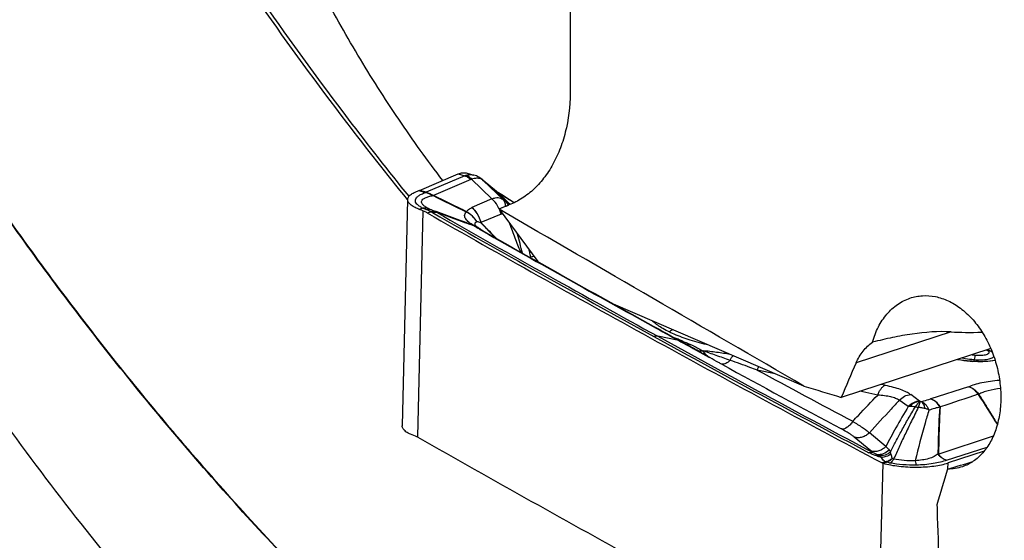
# Model space of a CAD drawing. Units: millimetres. Extents: x 0 to 594, y 0 to 420.
# Drawn here: x 79 to 95, y 99 to 108 of the extents above; entities that cross this region are included whole.
import ezdxf

# ---------------------------------------------------------------- set-up
doc = ezdxf.new("R2010")
doc.units = ezdxf.units.MM
doc.header["$LTSCALE"] = 32.67
doc.layers.add('607088417-000_CL', color=7, linetype='CONTINUOUS')
doc.layers.add('607088982-000_CL', color=7, linetype='CONTINUOUS')

msp = doc.modelspace()

# ---------------------------------------------------------------- linework, layer by layer
at = {"layer": '607088417-000_CL', "color": 7, "linetype": 'CONTINUOUS'}
for p, q in [((85.3565, 104.7788), (86.0131, 105.0585)), ((86.1623, 105.0715), (86.2799, 105.0378)), ((86.2799, 105.0378), (86.28, 105.0378)), ((86.4162, 104.9679), (86.3997, 104.9802)), ((86.418, 104.9665), (86.4162, 104.9679)), ((86.426, 104.96), (86.418, 104.9665)), ((86.426, 104.96), (86.6509, 104.7696)), ((85.1524, 104.6224), (85.0602, 100.7751)), ((86.6532, 104.7677), (86.6509, 104.7696)), ((86.6886, 104.7427), (86.6803, 104.7481)), ((86.6978, 104.7369), (86.6886, 104.7427)), ((86.7832, 104.6837), (86.6978, 104.7369)), ((86.361, 104.1371), (86.349, 104.1451)), ((86.4023, 104.1015), (86.44, 104.0801)), ((86.4437, 104.0865), (86.4325, 104.0929)), ((89.7608, 102.2255), (89.7962, 102.2061)), ((89.7641, 102.2316), (89.7995, 102.2122)), ((89.7962, 102.2061), (89.8177, 102.1943)), ((89.7995, 102.2122), (89.9408, 102.1346)), ((89.8177, 102.1943), (89.9884, 102.1007)), ((89.9408, 102.1346), (90.0092, 102.0971)), ((89.9884, 102.1007), (90.0059, 102.0911)), ((90.0092, 102.0971), (90.0085, 102.0975)), ((90.0059, 102.0911), (90.2733, 101.9447)), ((94.7132, 101.881), (94.7209, 101.8802)), ((93.0265, 100.3504), (92.7449, 100.5846)), ((94.9515, 100.3438), (94.3388, 100.1443))]:
    msp.add_line(p, q, dxfattribs=at)
at = {"layer": '607088417-000_CL', "color": 9, "linetype": 'CONTINUOUS'}
for p, q in [((86.1232, 105.027), (85.4666, 104.7472)), ((86.2288, 104.9649), (85.5918, 104.6935)), ((86.0131, 105.0585), (86.1232, 105.027)), ((86.2405, 104.9686), (86.5854, 104.6354)), ((86.6613, 104.76), (86.4386, 104.9485)), ((86.7739, 104.6247), (86.4386, 104.9485)), ((85.3428, 104.7736), (85.4529, 104.7421)), ((85.4666, 104.7472), (85.3564, 104.7788)), ((85.5901, 104.6941), (85.5918, 104.6936)), ((86.5854, 104.6354), (86.2454, 104.4866)), ((86.6861, 104.7343), (86.6613, 104.76)), ((86.8789, 104.5339), (86.6861, 104.7343)), ((86.7146, 104.7224), (86.8757, 104.5538)), ((86.7739, 104.6247), (86.8391, 104.5674)), ((85.3405, 104.4603), (85.4067, 104.4785)), ((85.4633, 104.4547), (85.4067, 104.4785)), ((86.8391, 104.5674), (86.8645, 104.5455)), ((86.8757, 104.5538), (86.892, 104.5368)), ((86.8805, 104.5322), (86.8789, 104.5339)), ((85.41, 104.4318), (85.3179, 100.5884)), ((85.4826, 104.3953), (85.5491, 104.4142)), ((86.7405, 104.3723), (86.3974, 104.231)), ((86.3337, 104.2423), (86.332, 104.242)), ((89.7608, 102.2255), (89.4023, 102.2992)), ((90.2889, 101.9356), (90.2733, 101.9447)), ((90.277, 101.944), (90.2894, 101.9354)), ((91.4005, 101.6609), (91.0942, 101.7243)), ((93.2677, 101.4672), (93.2003, 101.481)), ((94.6867, 101.4397), (94.0442, 101.235)), ((93.1433, 101.2996), (92.8379, 101.363)), ((93.8516, 101.1973), (93.7029, 101.3099)), ((94.8592, 101.3154), (94.8519, 101.3118)), ((94.8605, 101.3135), (94.8523, 101.3111)), ((93.6625, 101.1028), (93.5082, 101.2098)), ((93.281, 100.4239), (93.0009, 100.6591)), ((95.1052, 100.5976), (94.1789, 100.292)), ((94.3131, 100.1913), (95.0048, 100.4155)), ((93.2269, 100.1415), (93.1348, 96.2986)), ((93.2727, 100.1625), (93.2193, 100.1451)), ((93.2348, 100.1389), (93.2878, 100.1562)), ((93.2906, 100.157), (93.2878, 100.1562)), ((94.3364, 100.0429), (94.3388, 100.1443))]:
    msp.add_line(p, q, dxfattribs=at)
at = {"layer": '607088417-000_CL', "color": 7, "linetype": 'CONTINUOUS'}
for points in [[(86.3997, 104.9802), (86.381, 104.9927), (86.3617, 105.004), (86.3421, 105.0141), (86.322, 105.0231), (86.3014, 105.031), (86.2799, 105.0378)], [(86.6803, 104.7481), (86.6729, 104.7531), (86.6665, 104.7576), (86.6611, 104.7616), (86.6566, 104.7649), (86.6532, 104.7677)], [(86.9624, 104.5682), (86.8862, 104.618), (86.7832, 104.6837)], [(86.333, 104.1555), (86.3312, 104.1567), (86.324, 104.1615), (86.3184, 104.1655), (86.3139, 104.1689), (86.3112, 104.1711)], [(86.349, 104.1451), (86.3422, 104.1496), (86.3357, 104.1538), (86.333, 104.1555)], [(86.3959, 104.1147), (86.3898, 104.1186), (86.3821, 104.1234), (86.3747, 104.1282), (86.3677, 104.1327), (86.361, 104.1371)], [(86.4325, 104.0929), (86.4222, 104.0989), (86.4127, 104.1045), (86.4039, 104.1098), (86.3959, 104.1147)]]:
    msp.add_lwpolyline(points, dxfattribs=at)
at = {"layer": '607088417-000_CL', "color": 9, "linetype": 'CONTINUOUS'}
for centre, radius, start, end in [((86.2056, 104.8331), 0.2106, 105.02837, 113.02889), ((86.3425, 104.8299), 0.1527, 61.61284, 69.01648), ((86.3442, 104.8332), 0.149, 54.03349, 61.58289), ((86.3242, 104.851), 0.1487, 45.8503, 51.80206), ((86.3237, 104.8505), 0.1495, 43.74453, 45.8501), ((86.3178, 104.8276), 0.1709, 45.01019, 49.74817), ((86.3366, 104.8226), 0.1621, 50.9857, 54.06435), ((85.4724, 104.8103), 0.0709, 254.07219, 256.07432), ((85.2922, 104.9764), 0.4104, 315.7637, 316.53471), ((85.1375, 103.8984), 0.9101, 60.26538, 60.45983), ((86.5404, 104.6391), 0.1709, 45.01019, 49.74621), ((86.8341, 104.9697), 0.2717, 230.51176, 231.70114), ((81.2526, 95.8577), 10.4123, 56.7639, 58.36066), ((86.1897, 104.2285), 0.5693, 24.45634, 25.18857), ((86.1916, 104.2293), 0.5673, 21.65116, 22.52815), ((86.1977, 104.2315), 0.5608, 14.53794, 21.6705), ((82.2616, 99.1116), 7.1213, 49.5688, 49.73311), ((86.7026, 104.3836), 0.2289, 40.37449, 44.99168), ((219.4129, 339.0867), 270.1671, 240.304658, 240.77956), ((219.3669, 338.896), 269.942, 240.304589, 240.768324), ((86.2518, 104.3224), 0.1395, 137.6041, 138.44864), ((85.9909, 103.7761), 0.4949, 53.25372, 55.53876), ((86.1948, 103.9374), 0.2582, 57.6498, 72.86292), ((87.3119, 105.699), 1.8385, 236.11861, 237.94436), ((86.2227, 103.9435), 0.238, 69.08477, 74.32837), ((86.2244, 103.948), 0.2332, 63.77484, 69.07975), ((86.2259, 103.951), 0.2298, 58.41313, 63.76948), ((86.2267, 103.9525), 0.2281, 56.11774, 58.40686), ((86.2908, 103.955), 0.1912, 57.95406, 63.61288), ((87.4835, 106.0058), 2.1898, 239.68581, 240.41444), ((85.9224, 104.3523), 0.4902, 345.23852, 345.67965), ((179.8193, 193.4939), 129.2143, 223.696698, 223.85006), ((44.6042, 63.215), 58.5576, 44.10079, 44.46226), ((86.3776, 103.9673), 0.1364, 71.53258, 79.56064), ((86.3796, 103.9736), 0.1298, 60.45504, 71.50227), ((71.6184, 99.7717), 15.9797, 14.27724, 15.46903), ((87.5455, 102.2676), 1.4122, 102.4768, 103.03642), ((86.7428, 106.2811), 2.6812, 280.6937, 281.90659), ((87.6523, 103.7206), 0.4186, 190.19092, 191.86181), ((222.4481, 344.5199), 276.3906, 240.780248, 241.209571), ((222.4154, 344.3513), 276.1913, 240.769099, 241.210211), ((226.7722, 352.4273), 285.4031, 241.213338, 242.04791), ((226.7678, 352.3103), 285.2626, 241.213949, 242.047908), ((86.9953, 95.39), 7.3893, 67.97549, 68.50676), ((87.3625, 96.2983), 6.4095, 67.34075, 67.97291), ((88.5579, 99.07), 3.3908, 64.63307, 65.67595), ((90.8996, 99.8879), 2.3911, 106.86613, 107.42899), ((90.1948, 102.008), 0.0427, 104.37219, 117.22032), ((90.297, 102.0505), 0.1083, 257.44178, 259.30818), ((95.1194, 104.9477), 2.9865, 262.82897, 263.99421), ((95.047, 102.0804), 0.0671, 307.67306, 309.41233), ((224.0169, 346.4119), 278.6632, 241.368898, 241.844642), ((95.1218, 105.7663), 3.9117, 260.85305, 263.99707), ((94.8814, 103.4773), 1.6101, 263.98632, 264.26134), ((94.8864, 103.5281), 1.6612, 264.26544, 265.41053), ((247.3644, 391.0594), 328.8391, 241.626481, 241.947602), ((124.2664, 119.5744), 34.6228, 211.83627, 212.83848), ((94.79, 101.2667), 0.0846, 33.59225, 35.13503), ((93.8838, 101.3293), 0.1385, 264.69749, 271.08073), ((94.2136, 100.7027), 0.5586, 107.65761, 108.16732), ((94.9702, 102.698), 3.0478, 230.37723, 231.08798), ((90.9737, 93.5289), 7.0701, 71.63512, 72.06186), ((92.3499, 100.1629), 1.027, 7.31995, 9.61589), ((94.2213, 100.404), 0.1152, 244.75038, 247.53385), ((94.1333, 100.4186), 0.1345, 288.52641, 289.76867), ((93.3134, 99.9935), 0.1738, 101.98746, 103.5373)]:
    msp.add_arc(centre, radius, start, end, dxfattribs=at)
at = {"layer": '607088417-000_CL', "color": 7, "linetype": 'CONTINUOUS'}
for centre, radius, start, end in [((85.2791, 104.9635), 0.2003, 288.53913, 290.61365), ((85.2892, 104.9367), 0.1717, 290.60966, 293.08463), ((84.4954, 105.3287), 1.2671, 329.65673, 329.91455), ((161.0446, 257.9479), 170.8273, 243.787148, 243.995749), ((-24.0193, -116.3285), 246.709, 63.477392, 63.621871), ((221.096, 342.1692), 273.7287, 240.301897, 241.210949), ((220.0183, 339.3737), 270.5665, 240.416035, 241.115978), ((220.0117, 339.2898), 270.483, 240.408468, 241.1086), ((227.0739, 353.0813), 286.1709, 241.214158, 242.112062), ((95.104, 105.5551), 3.6948, 260.77397, 263.92969), ((94.8831, 103.4222), 1.5505, 263.99432, 265.40254), ((94.8895, 103.5002), 1.6288, 265.39885, 266.76146), ((85.2893, 100.5235), 0.0713, 66.45582, 72.77885), ((85.2878, 100.5199), 0.0752, 60.22904, 66.46968), ((219.9472, 336.4344), 271.5657, 240.282392, 241.214526), ((93.2563, 100.215), 0.0791, 242.06518, 248.19558), ((93.2525, 100.2055), 0.0689, 248.21305, 255.06986)]:
    msp.add_arc(centre, radius, start, end, dxfattribs=at)
for points, knots in [([(86.0131, 105.0585), (86.0373, 105.0688), (86.0871, 105.0826), (86.1389, 105.0782), (86.1624, 105.0715)], [0, 0, 0, 0, 0.518765, 1, 1, 1, 1]), ([(85.1524, 104.6224), (85.1525, 104.6295), (85.1551, 104.6443), (85.1652, 104.6654), (85.1813, 104.6858), (85.2123, 104.7138), (85.2664, 104.7453), (85.3153, 104.7644), (85.3428, 104.7736)], [0, 0, 0, 0, 0.0833475, 0.1726059, 0.272414, 0.385929, 0.6601636, 1, 1, 1, 1]), ([(85.3405, 104.4603), (85.3127, 104.4709), (85.2636, 104.4925), (85.2096, 104.527), (85.179, 104.5567), (85.1635, 104.5782), (85.1541, 104.6001), (85.1522, 104.6152), (85.1524, 104.6224)], [0, 0, 0, 0, 0.3407048, 0.6153646, 0.7288295, 0.8283917, 0.9172138, 1, 1, 1, 1]), ([(85.41, 104.4318), (85.4039, 104.4344), (85.3809, 104.4443), (85.3577, 104.4537), (85.3405, 104.4603)], [0, 0, 0, 0, 0.2631278, 1, 1, 1, 1]), ([(85.4826, 104.3953), (85.4766, 104.3987), (85.4529, 104.4119), (85.4285, 104.4237), (85.41, 104.4318)], [0, 0, 0, 0, 0.2534295, 1, 1, 1, 1]), ([(90.2716, 102.1473), (90.1648, 102.1723), (89.9657, 102.2256), (89.6949, 102.3232), (89.4761, 102.4312), (89.3551, 102.5176), (89.3074, 102.5632)], [0, 0, 0, 0, 0.3104345, 0.5829804, 0.8132912, 1, 1, 1, 1]), ([(89.663, 102.4102), (89.6571, 102.4074), (89.6338, 102.3962), (89.6109, 102.3843), (89.594, 102.3751)], [0, 0, 0, 0, 0.2568274, 1, 1, 1, 1]), ([(89.7995, 102.2122), (89.7965, 102.2138), (89.7843, 102.2199), (89.771, 102.2238), (89.7608, 102.2256)], [0, 0, 0, 0, 0.2473751, 1, 1, 1, 1]), ([(95.0911, 102.0247), (95.0731, 102.0406), (95.0436, 102.0561), (95.0129, 102.0664), (95.0048, 102.0688)], [0, 0, 0, 0, 0.7413231, 1, 1, 1, 1]), ([(94.7975, 101.874), (94.857, 101.8707), (94.971, 101.8703), (95.0845, 101.882), (95.1377, 101.8919)], [0, 0, 0, 0, 0.5238556, 1, 1, 1, 1]), ([(85.3105, 100.5916), (85.2741, 100.6029), (85.2096, 100.6262), (85.1378, 100.6647), (85.0965, 100.6988), (85.0755, 100.7235), (85.0627, 100.749), (85.06, 100.7668), (85.0602, 100.7751)], [0, 0, 0, 0, 0.3488969, 0.6281035, 0.7413583, 0.8386009, 0.92299, 1, 1, 1, 1]), ([(93.2348, 100.1389), (93.2769, 100.1277), (93.3661, 100.1083), (93.5565, 100.0809), (93.803, 100.0683), (94.0456, 100.0825), (94.2229, 100.112), (94.3024, 100.1325), (94.3388, 100.1443)], [0, 0, 0, 0, 0.1172066, 0.2452611, 0.5169363, 0.7796963, 0.8970234, 1, 1, 1, 1])]:
    msp.add_open_spline(points, degree=3, knots=knots, dxfattribs=at)
at = {"layer": '607088417-000_CL', "color": 9, "linetype": 'CONTINUOUS'}
for points, knots in [([(86.1232, 105.027), (86.1325, 105.0243), (86.1711, 105.0102), (86.2057, 104.9862), (86.2288, 104.9649)], [0, 0, 0, 0, 0.2351324, 1, 1, 1, 1]), ([(86.151, 105.0366), (86.1725, 105.0424), (86.2159, 105.0491), (86.2597, 105.0436), (86.28, 105.0378)], [0, 0, 0, 0, 0.5139409, 1, 1, 1, 1]), ([(86.151, 105.0366), (86.1591, 105.0335), (86.1932, 105.0172), (86.2219, 104.9909), (86.2405, 104.9686)], [0, 0, 0, 0, 0.2292389, 1, 1, 1, 1]), ([(86.2405, 104.9686), (86.2395, 104.9684), (86.2355, 104.9674), (86.2316, 104.9661), (86.2288, 104.9649)], [0, 0, 0, 0, 0.2597429, 1, 1, 1, 1]), ([(86.3972, 104.9725), (86.3745, 104.9812), (86.3203, 104.9882), (86.2679, 104.9771), (86.2405, 104.9686)], [0, 0, 0, 0, 0.4590274, 1, 1, 1, 1]), ([(85.4067, 104.4785), (85.387, 104.488), (85.3525, 104.5072), (85.3109, 104.541), (85.2893, 104.5728), (85.2833, 104.5982), (85.2843, 104.6231), (85.3002, 104.6552), (85.3369, 104.6879), (85.3899, 104.7177), (85.4319, 104.7337), (85.4553, 104.7415)], [0, 0, 0, 0, 0.1579366, 0.2843995, 0.3843428, 0.4281813, 0.470791, 0.5622684, 0.6764943, 0.8215679, 1, 1, 1, 1]), ([(85.5051, 104.4716), (85.4858, 104.4807), (85.4521, 104.4986), (85.4162, 104.5263), (85.3981, 104.5495), (85.3904, 104.5659), (85.3879, 104.5825), (85.3921, 104.6051), (85.4137, 104.6324), (85.4561, 104.6574), (85.5154, 104.6778), (85.561, 104.6866), (85.5863, 104.6901)], [0, 0, 0, 0, 0.1573276, 0.2806249, 0.3303118, 0.3735929, 0.4129434, 0.4517007, 0.5400655, 0.6581715, 0.8120119, 1, 1, 1, 1]), ([(85.4529, 104.7421), (85.4541, 104.7425), (85.4588, 104.744), (85.4636, 104.7456), (85.4671, 104.7471)], [0, 0, 0, 0, 0.2439294, 1, 1, 1, 1]), ([(85.4553, 104.7415), (85.4583, 104.7426), (85.4622, 104.7446), (85.4661, 104.7466), (85.4671, 104.7471)], [0, 0, 0, 0, 0.7423321, 1, 1, 1, 1]), ([(85.5863, 104.6901), (85.5745, 104.6943), (85.5574, 104.7017), (85.5354, 104.7126), (85.5041, 104.7269), (85.4772, 104.7367), (85.4553, 104.7415)], [0, 0, 0, 0, 0.2657754, 0.3955208, 0.5222095, 1, 1, 1, 1]), ([(85.4664, 104.7472), (85.4768, 104.745), (85.4976, 104.7391), (85.5285, 104.7271), (85.5585, 104.7103), (85.5792, 104.6994), (85.5901, 104.6941)], [0, 0, 0, 0, 0.2355434, 0.4801646, 0.7327588, 1, 1, 1, 1]), ([(86.5854, 104.6354), (86.6034, 104.6425), (86.6383, 104.6531), (86.6901, 104.6574), (86.7365, 104.6485), (86.7627, 104.6337), (86.7739, 104.6247)], [0, 0, 0, 0, 0.2928242, 0.5511792, 0.782317, 1, 1, 1, 1]), ([(86.7049, 104.4708), (86.6975, 104.4866), (86.6657, 104.5468), (86.6228, 104.6013), (86.5854, 104.6354)], [0, 0, 0, 0, 0.2569787, 1, 1, 1, 1]), ([(86.6871, 104.7406), (86.6851, 104.742), (86.6779, 104.7472), (86.6707, 104.7525), (86.6657, 104.7565)], [0, 0, 0, 0, 0.2755512, 1, 1, 1, 1]), ([(86.7146, 104.7224), (86.7121, 104.7239), (86.7029, 104.7299), (86.6938, 104.736), (86.6871, 104.7406)], [0, 0, 0, 0, 0.2626599, 1, 1, 1, 1]), ([(86.6999, 104.7356), (86.7041, 104.733), (86.7092, 104.7287), (86.7135, 104.7237), (86.7146, 104.7224)], [0, 0, 0, 0, 0.7438103, 1, 1, 1, 1]), ([(86.8177, 104.5089), (86.8168, 104.531), (86.8098, 104.5732), (86.7876, 104.6104), (86.7739, 104.6247)], [0, 0, 0, 0, 0.5286323, 1, 1, 1, 1]), ([(85.4067, 104.4785), (85.4151, 104.4798), (85.4479, 104.4834), (85.4817, 104.4792), (85.5051, 104.4716)], [0, 0, 0, 0, 0.2574079, 1, 1, 1, 1]), ([(85.4633, 104.4547), (85.4765, 104.4587), (85.5031, 104.4634), (85.53, 104.4596), (85.5422, 104.4556)], [0, 0, 0, 0, 0.5190675, 1, 1, 1, 1]), ([(85.5491, 104.4142), (85.5418, 104.418), (85.5137, 104.4324), (85.485, 104.4457), (85.4633, 104.4547)], [0, 0, 0, 0, 0.2589259, 1, 1, 1, 1]), ([(85.5051, 104.4716), (85.5078, 104.4703), (85.52, 104.4647), (85.5325, 104.4595), (85.5422, 104.4556)], [0, 0, 0, 0, 0.2248414, 1, 1, 1, 1]), ([(85.5421, 104.4556), (85.5478, 104.4532), (85.5713, 104.443), (85.5941, 104.4314), (85.6112, 104.4222)], [0, 0, 0, 0, 0.2418521, 1, 1, 1, 1]), ([(85.5422, 104.4556), (85.6629, 104.4111), (85.906, 104.3213), (86.149, 104.2308), (86.2709, 104.1841)], [0, 0, 0, 0, 0.4963364, 1, 1, 1, 1]), ([(86.1488, 104.4164), (86.1543, 104.4241), (86.1809, 104.4544), (86.2171, 104.4748), (86.2454, 104.4866)], [0, 0, 0, 0, 0.2350297, 1, 1, 1, 1]), ([(86.2454, 104.4866), (86.2633, 104.47), (86.3313, 104.3954), (86.3772, 104.3013), (86.3964, 104.2274)], [0, 0, 0, 0, 0.2419798, 1, 1, 1, 1]), ([(86.2454, 104.4866), (86.2632, 104.4703), (86.3313, 104.3969), (86.3776, 104.3041), (86.3974, 104.231)], [0, 0, 0, 0, 0.2422764, 1, 1, 1, 1]), ([(86.866, 104.5277), (86.8643, 104.5314), (86.857, 104.5457), (86.8474, 104.5588), (86.8391, 104.5674)], [0, 0, 0, 0, 0.2561085, 1, 1, 1, 1]), ([(85.5491, 104.4142), (85.5545, 104.4163), (85.5744, 104.423), (85.5962, 104.425), (85.6112, 104.4222)], [0, 0, 0, 0, 0.2760913, 1, 1, 1, 1]), ([(85.5753, 104.4002), (85.5733, 104.4013), (85.5646, 104.4062), (85.5558, 104.4108), (85.5491, 104.4142)], [0, 0, 0, 0, 0.236843, 1, 1, 1, 1]), ([(85.5753, 104.4002), (85.581, 104.4019), (85.6022, 104.4072), (85.6248, 104.4081), (85.6405, 104.4052)], [0, 0, 0, 0, 0.2693773, 1, 1, 1, 1]), ([(85.6112, 104.4222), (85.6138, 104.4208), (85.6237, 104.4153), (85.6335, 104.4096), (85.6405, 104.4052)], [0, 0, 0, 0, 0.2617361, 1, 1, 1, 1]), ([(86.287, 104.1726), (86.2334, 104.1914), (86.0177, 104.268), (85.8024, 104.346), (85.6406, 104.405)], [0, 0, 0, 0, 0.2480087, 1, 1, 1, 1]), ([(86.2709, 104.1841), (86.2437, 104.1998), (86.2058, 104.2244), (86.1633, 104.2624), (86.1398, 104.2903), (86.1242, 104.3196), (86.1189, 104.3514), (86.1267, 104.3848), (86.1395, 104.4049), (86.1474, 104.4149)], [0, 0, 0, 0, 0.3104694, 0.4434962, 0.562579, 0.668731, 0.7682042, 0.8738745, 1, 1, 1, 1]), ([(86.332, 104.242), (86.31, 104.278), (86.2552, 104.3444), (86.1852, 104.3946), (86.1474, 104.4149)], [0, 0, 0, 0, 0.4951856, 1, 1, 1, 1]), ([(86.3337, 104.2423), (86.3115, 104.2783), (86.2569, 104.3455), (86.1866, 104.3956), (86.1488, 104.4164)], [0, 0, 0, 0, 0.4950886, 1, 1, 1, 1]), ([(86.7708, 104.3713), (86.766, 104.3733), (86.7558, 104.3759), (86.7453, 104.3742), (86.7406, 104.3723)], [0, 0, 0, 0, 0.506508, 1, 1, 1, 1]), ([(86.332, 104.2421), (86.3271, 104.2413), (86.3181, 104.2392), (86.3066, 104.2337), (86.2986, 104.226), (86.2949, 104.2162), (86.2953, 104.2055), (86.3004, 104.1892), (86.3075, 104.1775), (86.313, 104.1697)], [0, 0, 0, 0, 0.1526751, 0.2796083, 0.3853036, 0.4830738, 0.5878572, 0.7084926, 1, 1, 1, 1]), ([(86.3964, 104.2274), (86.3846, 104.2322), (86.368, 104.2384), (86.3467, 104.2428), (86.3376, 104.243), (86.3337, 104.2423)], [0, 0, 0, 0, 0.5869585, 0.8171937, 1, 1, 1, 1]), ([(86.3758, 104.1262), (86.3664, 104.1309), (86.3532, 104.1361), (86.3396, 104.1399), (86.3361, 104.1408)], [0, 0, 0, 0, 0.7474474, 1, 1, 1, 1]), ([(86.3782, 104.1154), (86.3741, 104.1177), (86.36, 104.126), (86.346, 104.1346), (86.3361, 104.1408)], [0, 0, 0, 0, 0.2862455, 1, 1, 1, 1]), ([(87.0751, 103.7282), (87.042, 103.8073), (86.9792, 103.968), (86.9188, 104.1295), (86.8887, 104.2109)], [0, 0, 0, 0, 0.4969377, 1, 1, 1, 1]), ([(87.2149, 103.7678), (87.2172, 103.7569), (87.2256, 103.7164), (87.234, 103.676), (87.2404, 103.6465)], [0, 0, 0, 0, 0.2703574, 1, 1, 1, 1]), ([(89.4024, 102.2993), (89.3971, 102.3004), (89.375, 102.3033), (89.3524, 102.2999), (89.3364, 102.2947)], [0, 0, 0, 0, 0.2420247, 1, 1, 1, 1]), ([(89.8317, 102.2131), (89.8422, 102.2088), (89.8833, 102.1914), (89.9243, 102.1736), (89.9546, 102.1598)], [0, 0, 0, 0, 0.2534146, 1, 1, 1, 1]), ([(89.9546, 102.1598), (89.9497, 102.1589), (89.9303, 102.156), (89.9104, 102.1565), (89.8961, 102.159)], [0, 0, 0, 0, 0.2564127, 1, 1, 1, 1]), ([(90.0746, 102.06), (90.0693, 102.0631), (90.0476, 102.0757), (90.0258, 102.088), (90.0092, 102.0971)], [0, 0, 0, 0, 0.2459115, 1, 1, 1, 1]), ([(90.0106, 102.1339), (90.0397, 102.1201), (90.0956, 102.0924), (90.1501, 102.062), (90.1756, 102.0459)], [0, 0, 0, 0, 0.5161474, 1, 1, 1, 1]), ([(90.1756, 102.0459), (90.1583, 102.0437), (90.1235, 102.0436), (90.09, 102.0531), (90.0746, 102.06)], [0, 0, 0, 0, 0.5074724, 1, 1, 1, 1]), ([(90.2733, 101.9448), (90.253, 101.9563), (90.1865, 101.9942), (90.1205, 102.0329), (90.0747, 102.06)], [0, 0, 0, 0, 0.3049671, 1, 1, 1, 1]), ([(90.1757, 102.0462), (90.1761, 102.0458), (90.1768, 102.0449), (90.1767, 102.0428), (90.1775, 102.0402), (90.1792, 102.0373), (90.1818, 102.0333), (90.1849, 102.028), (90.189, 102.0216), (90.1939, 102.0152), (90.2015, 102.0065), (90.2122, 101.9955), (90.2264, 101.9826), (90.2479, 101.965), (90.2652, 101.9525), (90.277, 101.944)], [0, 0, 0, 0, 0.0116859, 0.021766, 0.0427261, 0.0660603, 0.0906899, 0.1406147, 0.1924296, 0.2475665, 0.3059895, 0.4298546, 0.5618248, 0.7015721, 1, 1, 1, 1]), ([(90.277, 101.944), (90.2639, 101.9537), (90.2392, 101.9716), (90.2085, 101.9993), (90.1907, 102.0228), (90.1842, 102.0395), (90.1836, 102.0465), (90.1842, 102.0494)], [0, 0, 0, 0, 0.3380651, 0.6315832, 0.8575498, 0.9399194, 1, 1, 1, 1]), ([(90.635, 101.8891), (90.5951, 101.9032), (90.516, 101.9306), (90.3993, 101.9721), (90.3046, 102.0055), (90.2331, 102.0309), (90.1997, 102.0432), (90.1842, 102.0494)], [0, 0, 0, 0, 0.2655787, 0.524516, 0.7767808, 0.8952368, 1, 1, 1, 1]), ([(90.6354, 101.9909), (90.5969, 101.9966), (90.52, 102.008), (90.4046, 102.0243), (90.3092, 102.0372), (90.2356, 102.0455), (90.2007, 102.0486), (90.1842, 102.0494)], [0, 0, 0, 0, 0.2565416, 0.512006, 0.7686766, 0.8912464, 1, 1, 1, 1]), ([(90.4904, 101.8228), (90.4729, 101.8323), (90.4054, 101.8694), (90.3383, 101.9071), (90.2888, 101.9357)], [0, 0, 0, 0, 0.2575069, 1, 1, 1, 1]), ([(90.635, 101.8891), (90.6422, 101.905), (90.6568, 101.9333), (90.6759, 101.959), (90.6861, 101.9691)], [0, 0, 0, 0, 0.5509217, 1, 1, 1, 1]), ([(94.5797, 101.9303), (94.5961, 101.9274), (94.6634, 101.9164), (94.731, 101.9077), (94.7823, 101.9023)], [0, 0, 0, 0, 0.2435589, 1, 1, 1, 1]), ([(94.8069, 101.9777), (94.8039, 101.9744), (94.7986, 101.9651), (94.7892, 101.9402), (94.7847, 101.9182), (94.7823, 101.9023)], [0, 0, 0, 0, 0.1646328, 0.3950922, 1, 1, 1, 1]), ([(94.7823, 101.9023), (94.8179, 101.8985), (94.8878, 101.8957), (94.9725, 101.9019), (95.033, 101.9136), (95.0694, 101.9245), (95.0975, 101.9373), (95.1122, 101.9486), (95.1171, 101.9546)], [0, 0, 0, 0, 0.3099919, 0.6045295, 0.7329754, 0.843097, 0.9322082, 1, 1, 1, 1]), ([(94.8069, 101.9777), (94.8406, 101.9741), (94.8903, 101.9731), (94.9527, 101.9802), (94.9908, 101.9889), (95.0164, 101.9992), (95.0302, 102.0095), (95.0363, 102.0171), (95.0387, 102.0255), (95.0368, 102.034), (95.0312, 102.0419), (95.0258, 102.0464), (95.0227, 102.0486)], [0, 0, 0, 0, 0.3676733, 0.5371894, 0.6812085, 0.7914222, 0.8331575, 0.8670324, 0.8959684, 0.9248333, 0.9585254, 1, 1, 1, 1]), ([(95.0227, 102.0486), (95.0206, 102.0501), (95.0106, 102.0564), (94.9996, 102.0611), (94.9908, 102.0642)], [0, 0, 0, 0, 0.2155564, 1, 1, 1, 1]), ([(90.635, 101.8891), (90.6234, 101.8776), (90.6, 101.857), (90.5536, 101.8287), (90.5136, 101.8188), (90.4903, 101.8228)], [0, 0, 0, 0, 0.2996342, 0.5673113, 1, 1, 1, 1]), ([(91.0942, 101.7243), (91.0534, 101.7396), (90.901, 101.7962), (90.7478, 101.8511), (90.635, 101.8891)], [0, 0, 0, 0, 0.2681138, 1, 1, 1, 1]), ([(91.0942, 101.7243), (91.0962, 101.7293), (91.104, 101.7489), (91.1131, 101.7679), (91.1205, 101.7817)], [0, 0, 0, 0, 0.2570913, 1, 1, 1, 1]), ([(94.7127, 101.876), (94.7134, 101.8767), (94.7156, 101.8789), (94.7188, 101.8804), (94.7209, 101.8802)], [0, 0, 0, 0, 0.3068543, 1, 1, 1, 1]), ([(95.1397, 101.8856), (95.0782, 101.8753), (94.9492, 101.864), (94.8199, 101.8669), (94.7535, 101.8723)], [0, 0, 0, 0, 0.4834616, 1, 1, 1, 1]), ([(94.7823, 101.9023), (94.782, 101.8999), (94.7805, 101.8909), (94.7787, 101.882), (94.7771, 101.8754)], [0, 0, 0, 0, 0.2582944, 1, 1, 1, 1]), ([(93.1433, 101.2996), (93.1507, 101.3193), (93.1669, 101.3561), (93.1967, 101.4049), (93.2297, 101.4427), (93.255, 101.4611), (93.2677, 101.4672)], [0, 0, 0, 0, 0.2963323, 0.5658654, 0.8010797, 1, 1, 1, 1]), ([(93.2677, 101.4672), (93.314, 101.4578), (93.4011, 101.4377), (93.5216, 101.4014), (93.6218, 101.3608), (93.6793, 101.3278), (93.7028, 101.3099)], [0, 0, 0, 0, 0.3040987, 0.5760876, 0.8094491, 1, 1, 1, 1]), ([(94.6867, 101.4397), (94.7199, 101.4552), (94.7951, 101.4827), (94.9194, 101.5143), (95.0613, 101.5389), (95.1617, 101.5498), (95.214, 101.5541)], [0, 0, 0, 0, 0.2030438, 0.4414434, 0.7093923, 1, 1, 1, 1]), ([(94.8515, 101.3124), (94.831, 101.3433), (94.7833, 101.397), (94.7191, 101.4312), (94.6867, 101.4397)], [0, 0, 0, 0, 0.5253109, 1, 1, 1, 1]), ([(94.6867, 101.4397), (94.7205, 101.4317), (94.7871, 101.3991), (94.8376, 101.3459), (94.8592, 101.3154)], [0, 0, 0, 0, 0.4818041, 1, 1, 1, 1]), ([(92.7183, 100.853), (92.75, 100.8868), (92.8907, 101.0365), (93.0323, 101.1855), (93.1433, 101.2996)], [0, 0, 0, 0, 0.2252139, 1, 1, 1, 1]), ([(93.5082, 101.2098), (93.4893, 101.2231), (93.4416, 101.246), (93.358, 101.2703), (93.2563, 101.2886), (93.1826, 101.2964), (93.1433, 101.2996)], [0, 0, 0, 0, 0.1832091, 0.4137359, 0.6882224, 1, 1, 1, 1]), ([(93.5082, 101.2098), (93.534, 101.2374), (93.594, 101.2837), (93.6667, 101.3062), (93.7029, 101.3099)], [0, 0, 0, 0, 0.5095331, 1, 1, 1, 1]), ([(95.2294, 101.4116), (95.1586, 101.4028), (95.0579, 101.3853), (94.9356, 101.3479), (94.8834, 101.3257), (94.8605, 101.3135)], [0, 0, 0, 0, 0.5584475, 0.7964128, 1, 1, 1, 1]), ([(94.8605, 101.3135), (94.8872, 101.271), (94.9536, 101.1646), (95.0596, 100.9944), (95.1379, 100.8662), (95.177, 100.8021)], [0, 0, 0, 0, 0.2504332, 0.6255516, 1, 1, 1, 1]), ([(93.5082, 101.2098), (93.4624, 101.16), (93.2935, 100.9763), (93.1243, 100.7929), (93.0009, 100.6591)], [0, 0, 0, 0, 0.270931, 1, 1, 1, 1]), ([(93.6625, 101.1028), (93.5893, 100.9849), (93.4578, 100.7609), (93.336, 100.5315), (93.281, 100.4239)], [0, 0, 0, 0, 0.5346615, 1, 1, 1, 1]), ([(93.3621, 100.3344), (93.3918, 100.3938), (93.4379, 100.4838), (93.5013, 100.6053), (93.5709, 100.7339), (93.6443, 100.8655), (93.7216, 100.9992), (93.7639, 101.0658), (93.7868, 101.0982)], [0, 0, 0, 0, 0.2279927, 0.3468681, 0.4702089, 0.7294626, 0.8637366, 1, 1, 1, 1]), ([(93.8311, 101.092), (93.814, 101.0513), (93.7751, 100.9719), (93.7153, 100.8549), (93.6586, 100.7396), (93.6054, 100.6277), (93.5544, 100.5203), (93.4907, 100.3819), (93.4441, 100.2791), (93.4137, 100.2107)], [0, 0, 0, 0, 0.1356402, 0.271872, 0.4041773, 0.5311611, 0.6528621, 0.7699489, 1, 1, 1, 1]), ([(93.8516, 101.1973), (93.8167, 101.1937), (93.7465, 101.1724), (93.6879, 101.1289), (93.6625, 101.1028)], [0, 0, 0, 0, 0.4905564, 1, 1, 1, 1]), ([(93.6824, 101.1037), (93.6807, 101.1037), (93.674, 101.1036), (93.6674, 101.1033), (93.6625, 101.1028)], [0, 0, 0, 0, 0.2573064, 1, 1, 1, 1]), ([(93.6824, 101.1037), (93.7057, 101.1284), (93.7582, 101.1701), (93.8217, 101.1926), (93.8533, 101.1973)], [0, 0, 0, 0, 0.5155315, 1, 1, 1, 1]), ([(93.7869, 101.0982), (93.7681, 101.0994), (93.7333, 101.1018), (93.6984, 101.1038), (93.6824, 101.1037)], [0, 0, 0, 0, 0.5396733, 1, 1, 1, 1]), ([(93.7869, 101.0982), (93.7983, 101.1187), (93.8218, 101.1541), (93.8543, 101.1827), (93.871, 101.1914)], [0, 0, 0, 0, 0.5564718, 1, 1, 1, 1]), ([(93.7869, 101.0982), (93.7905, 101.0979), (93.8054, 101.0964), (93.8201, 101.0941), (93.8312, 101.092)], [0, 0, 0, 0, 0.2456524, 1, 1, 1, 1]), ([(93.871, 101.1914), (93.867, 101.1863), (93.8594, 101.1737), (93.8449, 101.1409), (93.8365, 101.1126), (93.8312, 101.092)], [0, 0, 0, 0, 0.1789819, 0.4072976, 1, 1, 1, 1]), ([(93.9521, 101.0692), (93.9329, 101.0741), (93.8925, 101.0816), (93.8521, 101.0884), (93.8312, 101.092)], [0, 0, 0, 0, 0.4826206, 1, 1, 1, 1]), ([(93.8516, 101.1973), (93.8542, 101.1959), (93.8607, 101.1936), (93.8673, 101.1921), (93.871, 101.1914)], [0, 0, 0, 0, 0.4493627, 1, 1, 1, 1]), ([(93.8864, 101.1908), (93.9002, 101.1941), (93.9516, 101.2068), (94.0026, 101.2214), (94.0394, 101.2335)], [0, 0, 0, 0, 0.2685581, 1, 1, 1, 1]), ([(93.952, 101.0692), (93.948, 101.083), (93.9386, 101.1084), (93.9232, 101.1429), (93.9061, 101.1705), (93.8922, 101.1843), (93.8864, 101.1908)], [0, 0, 0, 0, 0.3083958, 0.5804642, 0.8132241, 1, 1, 1, 1]), ([(93.8864, 101.1908), (93.9141, 101.1791), (93.9522, 101.147), (93.9905, 101.0924), (94.007, 101.0594), (94.0143, 101.0418)], [0, 0, 0, 0, 0.4503419, 0.7145769, 1, 1, 1, 1]), ([(94.2042, 101.0933), (94.1729, 101.0888), (94.1087, 101.0739), (94.0463, 101.0533), (94.0143, 101.0418)], [0, 0, 0, 0, 0.4827369, 1, 1, 1, 1]), ([(94.2042, 101.0933), (94.1847, 101.1269), (94.1382, 101.1855), (94.0726, 101.224), (94.0394, 101.2335)], [0, 0, 0, 0, 0.5295817, 1, 1, 1, 1]), ([(94.2057, 101.0963), (94.1864, 101.1294), (94.1408, 101.1871), (94.0767, 101.2255), (94.0441, 101.235)], [0, 0, 0, 0, 0.5305675, 1, 1, 1, 1]), ([(94.1722, 100.2998), (94.1732, 100.3657), (94.178, 100.6303), (94.1879, 100.8951), (94.2042, 101.0933)], [0, 0, 0, 0, 0.2487385, 1, 1, 1, 1]), ([(94.2045, 101.0932), (94.1998, 101.0262), (94.1924, 100.8929), (94.1822, 100.6277), (94.1789, 100.4295), (94.1773, 100.2976)], [0, 0, 0, 0, 0.2530239, 0.5029612, 1, 1, 1, 1]), ([(94.2053, 101.0962), (94.2048, 101.0962), (94.203, 101.0954), (94.2041, 101.0938), (94.2045, 101.0932)], [0, 0, 0, 0, 0.4212427, 1, 1, 1, 1]), ([(94.0143, 101.0418), (93.9909, 100.9681), (93.905, 100.6842), (93.832, 100.3966), (93.7804, 100.1836)], [0, 0, 0, 0, 0.2608024, 1, 1, 1, 1]), ([(94.0143, 101.0418), (94.0099, 101.0453), (93.9979, 101.0533), (93.9768, 101.0623), (93.9604, 101.0672), (93.9521, 101.0692)], [0, 0, 0, 0, 0.2501109, 0.6242847, 1, 1, 1, 1]), ([(92.7183, 100.853), (92.7048, 100.8324), (92.6826, 100.8036), (92.6487, 100.7709), (92.6052, 100.7369), (92.5589, 100.717), (92.5258, 100.7225)], [0, 0, 0, 0, 0.3062688, 0.4492709, 0.5828136, 1, 1, 1, 1]), ([(92.7183, 100.8529), (92.7742, 100.8187), (92.8521, 100.7691), (92.9455, 100.7031), (92.984, 100.6732), (93.0009, 100.6591)], [0, 0, 0, 0, 0.5738552, 0.8073775, 1, 1, 1, 1]), ([(92.7449, 100.5846), (92.7322, 100.5952), (92.7028, 100.6172), (92.6306, 100.6647), (92.5696, 100.6991), (92.5258, 100.7225)], [0, 0, 0, 0, 0.1914936, 0.4244496, 1, 1, 1, 1]), ([(93.0009, 100.6591), (92.9844, 100.6413), (92.9469, 100.6102), (92.8812, 100.5804), (92.8118, 100.5702), (92.7661, 100.5775), (92.7449, 100.5846)], [0, 0, 0, 0, 0.2598143, 0.5144626, 0.7612532, 1, 1, 1, 1]), ([(93.281, 100.4239), (93.2645, 100.4063), (93.2271, 100.3755), (93.1619, 100.3461), (93.0929, 100.3361), (93.0475, 100.3434), (93.0265, 100.3504)], [0, 0, 0, 0, 0.2599199, 0.5145647, 0.7613037, 1, 1, 1, 1]), ([(93.2811, 100.424), (93.2908, 100.4145), (93.31, 100.3944), (93.3294, 100.3745), (93.3392, 100.3641)], [0, 0, 0, 0, 0.4881487, 1, 1, 1, 1]), ([(92.9943, 100.3194), (92.9996, 100.3213), (93.0195, 100.3272), (93.0409, 100.3289), (93.0558, 100.3264)], [0, 0, 0, 0, 0.2719847, 1, 1, 1, 1]), ([(93.1007, 100.2722), (93.091, 100.2755), (93.0547, 100.2891), (93.0196, 100.306), (92.9943, 100.3194)], [0, 0, 0, 0, 0.2624026, 1, 1, 1, 1]), ([(93.1253, 100.2881), (93.1189, 100.291), (93.0951, 100.3027), (93.0722, 100.3162), (93.0558, 100.3264)], [0, 0, 0, 0, 0.2677854, 1, 1, 1, 1]), ([(93.1007, 100.2722), (93.1028, 100.274), (93.1103, 100.2803), (93.1188, 100.2856), (93.1253, 100.2881)], [0, 0, 0, 0, 0.2854788, 1, 1, 1, 1]), ([(93.1512, 100.2553), (93.147, 100.2567), (93.1302, 100.2622), (93.1133, 100.2678), (93.1007, 100.2722)], [0, 0, 0, 0, 0.2462692, 1, 1, 1, 1]), ([(93.3391, 100.364), (93.3109, 100.3356), (93.2436, 100.2913), (93.1626, 100.2821), (93.1253, 100.2881)], [0, 0, 0, 0, 0.5145408, 1, 1, 1, 1]), ([(93.1253, 100.2881), (93.1286, 100.2863), (93.1415, 100.2794), (93.1542, 100.272), (93.1635, 100.266)], [0, 0, 0, 0, 0.2524737, 1, 1, 1, 1]), ([(93.1512, 100.2553), (93.1522, 100.2564), (93.1561, 100.2601), (93.1603, 100.2637), (93.1635, 100.266)], [0, 0, 0, 0, 0.2694899, 1, 1, 1, 1]), ([(93.3625, 100.3344), (93.3351, 100.3102), (93.2718, 100.2726), (93.1984, 100.2627), (93.1635, 100.266)], [0, 0, 0, 0, 0.5101659, 1, 1, 1, 1]), ([(93.2012, 100.2389), (93.198, 100.2413), (93.1856, 100.2506), (93.173, 100.2596), (93.1635, 100.266)], [0, 0, 0, 0, 0.2575554, 1, 1, 1, 1]), ([(93.3685, 100.2937), (93.344, 100.276), (93.2903, 100.2483), (93.2304, 100.2385), (93.2012, 100.2389)], [0, 0, 0, 0, 0.5088559, 1, 1, 1, 1]), ([(93.3391, 100.364), (93.3412, 100.3618), (93.3497, 100.3524), (93.3573, 100.3424), (93.3625, 100.3344)], [0, 0, 0, 0, 0.2451661, 1, 1, 1, 1]), ([(93.3685, 100.2937), (93.3693, 100.2875), (93.3732, 100.2626), (93.3802, 100.2381), (93.3879, 100.2208)], [0, 0, 0, 0, 0.247954, 1, 1, 1, 1]), ([(94.1722, 100.2998), (94.15, 100.2827), (94.0993, 100.2485), (94.0066, 100.215), (93.8984, 100.1931), (93.8209, 100.1855), (93.7804, 100.1836)], [0, 0, 0, 0, 0.2028273, 0.4382396, 0.707037, 1, 1, 1, 1]), ([(94.1761, 100.2911), (94.1756, 100.2918), (94.1739, 100.2945), (94.1727, 100.2975), (94.1722, 100.2998)], [0, 0, 0, 0, 0.2616897, 1, 1, 1, 1]), ([(94.313, 100.1913), (94.2859, 100.1973), (94.2322, 100.2229), (94.1925, 100.2663), (94.1761, 100.2911)], [0, 0, 0, 0, 0.48249, 1, 1, 1, 1]), ([(94.1788, 100.292), (94.1785, 100.2925), (94.1776, 100.2942), (94.1773, 100.2962), (94.1773, 100.2976)], [0, 0, 0, 0, 0.2764142, 1, 1, 1, 1]), ([(94.3132, 100.1912), (94.3, 100.1943), (94.2737, 100.2035), (94.2248, 100.2337), (94.195, 100.2672), (94.1789, 100.292)], [0, 0, 0, 0, 0.2374748, 0.4824615, 1, 1, 1, 1]), ([(93.2727, 100.1625), (93.265, 100.1686), (93.2385, 100.1915), (93.2154, 100.2182), (93.2012, 100.2389)], [0, 0, 0, 0, 0.2816165, 1, 1, 1, 1]), ([(93.2727, 100.1625), (93.2739, 100.1618), (93.2788, 100.1593), (93.2839, 100.1573), (93.2878, 100.1562)], [0, 0, 0, 0, 0.2564472, 1, 1, 1, 1]), ([(93.388, 100.2209), (93.3712, 100.2068), (93.3366, 100.1827), (93.297, 100.1678), (93.2776, 100.1636)], [0, 0, 0, 0, 0.5243649, 1, 1, 1, 1]), ([(93.2776, 100.1636), (93.2786, 100.1629), (93.2828, 100.1603), (93.2872, 100.1582), (93.2906, 100.157)], [0, 0, 0, 0, 0.2588291, 1, 1, 1, 1]), ([(93.388, 100.2209), (93.3741, 100.2056), (93.3446, 100.179), (93.3084, 100.1619), (93.2906, 100.157)], [0, 0, 0, 0, 0.5267678, 1, 1, 1, 1]), ([(93.3523, 100.1425), (93.3468, 100.1435), (93.326, 100.1475), (93.3055, 100.1526), (93.2906, 100.157)], [0, 0, 0, 0, 0.2655339, 1, 1, 1, 1]), ([(93.4138, 100.2107), (93.4052, 100.1958), (93.3878, 100.1702), (93.3643, 100.1491), (93.3523, 100.1425)], [0, 0, 0, 0, 0.5556623, 1, 1, 1, 1]), ([(93.7973, 100.1085), (93.7211, 100.107), (93.572, 100.1114), (93.4238, 100.1295), (93.3523, 100.1425)], [0, 0, 0, 0, 0.5121113, 1, 1, 1, 1]), ([(93.388, 100.2209), (93.3899, 100.2198), (93.3982, 100.2157), (93.407, 100.2125), (93.4138, 100.2107)], [0, 0, 0, 0, 0.23907, 1, 1, 1, 1]), ([(93.7804, 100.1836), (93.7175, 100.1803), (93.5944, 100.1824), (93.4723, 100.1984), (93.4138, 100.2107)], [0, 0, 0, 0, 0.5128669, 1, 1, 1, 1]), ([(93.7804, 100.1836), (93.7825, 100.1683), (93.7867, 100.143), (93.7931, 100.1179), (93.7973, 100.1085)], [0, 0, 0, 0, 0.5979234, 1, 1, 1, 1]), ([(94.3131, 100.1913), (94.2791, 100.1785), (94.204, 100.1559), (94.0326, 100.1212), (93.8939, 100.1104), (93.7973, 100.1085)], [0, 0, 0, 0, 0.2077405, 0.4474861, 1, 1, 1, 1])]:
    msp.add_open_spline(points, degree=3, knots=knots, dxfattribs=at)
at = {"layer": '607088417-000_CL', "color": 7, "linetype": 'CONTINUOUS'}
for points in [[(89.3243, 102.4659), (89.4697, 102.3856), (89.6152, 102.3055), (89.7608, 102.2255)], [(89.3276, 102.472), (89.4731, 102.3917), (89.6185, 102.3116), (89.7641, 102.2316)]]:
    msp.add_open_spline(points, degree=3, dxfattribs=at)
at = {"layer": '607088417-000_CL', "color": 9, "linetype": 'CONTINUOUS'}
msp.add_open_spline([(94.8515, 101.3124), (94.6363, 101.2402), (94.421, 101.1681), (94.2057, 101.0963)], degree=3, dxfattribs=at)
at = {"layer": '607088982-000_CL', "color": 7, "linetype": 'CONTINUOUS'}
for p, q in [((86.7075, 104.4573), (87.3626, 103.5671)), ((86.7079, 104.4662), (86.8743, 104.5308)), ((86.8747, 104.5299), (86.8658, 104.5264)), ((91.8845, 101.4522), (88.6507, 102.8468)), ((95.0652, 102.0884), (92.522, 101.2601))]:
    msp.add_line(p, q, dxfattribs=at)
at = {"layer": '607088982-000_CL', "color": 9, "linetype": 'CONTINUOUS'}
msp.add_line((94.3917, 102.3724), (92.776, 101.8462), dxfattribs=at)
at = {"layer": '607088982-000_CL', "color": 7, "linetype": 'CONTINUOUS'}
for centre, major_axis, ratio, start_param, end_param in [((99.8391, 109.7037), (1.6099, 24.6796), 0.4787878, -4.6254712, -4.5515929), ((101.9982, 108.9307), (6.3705, 23.1846), 0.6015012, -4.3574447, -4.3570603), ((-8.7803, 148.5938), (143.2027, -75.5875), 0.0449639, 0.8152629, 0.8648688), ((100.0037, 109.6448), (34.4144, 13.1701), 0.002486, -1.9684114, -1.963443), ((104.3373, 104.9656), (10.5344, 2.4022), 0.0947535, -2.8266075, -2.6983346), ((108.4062, 106.6364), (15.9391, 19.4952), 0.4279218, -4.1417769, -4.1125001), ((113.077, 104.964), (404.9879, -121.571), 0.0223878, -1.6164276, -1.6148513), ((89.4387, 99.924), (9.7665, 2.2386), 0.1112443, -1.0718482, -1.0201013), ((110.3572, 105.9378), (14.3184, 20.1407), 0.4751503, -4.1055693, -4.0757521), ((109.9361, 106.0886), (6.6271, 23.0988), 0.6206409, -4.2486323, -4.2393523), ((109.9361, 106.0886), (6.6271, 23.0988), 0.6206409, -4.2391179, -4.152297)]:
    msp.add_ellipse(centre, major_axis=major_axis, ratio=ratio, start_param=start_param, end_param=end_param, dxfattribs=at)
for points, knots in [([(101.4436, 96.1444), (100.4368, 97.8739), (98.6229, 101.3963), (96.4514, 106.8154), (94.8194, 112.1764), (93.6782, 117.3278), (92.9619, 122.1259), (92.6415, 125.8455), (92.523, 128.5437), (92.4884, 130.3296), (92.4919, 131.9414), (92.5121, 132.9565), (92.5248, 133.4334)], [0, 0, 0, 0, 0.1546338, 0.3055456, 0.450536, 0.5871636, 0.7128739, 0.8251307, 0.8754621, 0.9215507, 0.9631405, 1, 1, 1, 1]), ([(76.2719, 107.48), (76.2773, 107.4811), (76.2882, 107.4836), (76.3101, 107.4882), (76.338, 107.4937), (76.3717, 107.5003), (76.4057, 107.5078), (76.4398, 107.5157), (76.4862, 107.5265), (76.545, 107.5403), (76.6165, 107.5579), (76.7142, 107.5836), (76.8918, 107.6335), (77.1531, 107.7153), (77.4188, 107.8084), (77.6375, 107.891), (77.8057, 107.9576), (77.976, 108.0275), (78.1479, 108.1007), (78.3206, 108.178), (78.494, 108.2584), (78.6685, 108.3399), (78.8422, 108.4259), (79.0152, 108.5145), (79.1876, 108.6047), (79.3301, 108.6821), (79.4432, 108.7452), (79.5275, 108.7928), (79.6115, 108.8403), (79.6955, 108.8873), (79.7786, 108.935), (79.8602, 108.9846), (79.9406, 109.0353), (80.0206, 109.0856), (80.1002, 109.1352), (80.1795, 109.1841), (80.2576, 109.2336), (80.3592, 109.3008), (80.4593, 109.3685), (80.5583, 109.4355), (80.6311, 109.4856), (80.7018, 109.537), (80.771, 109.5887), (80.8404, 109.6383), (80.9088, 109.687), (80.9743, 109.7377), (81.0394, 109.7872), (81.1028, 109.8366), (81.1649, 109.8855), (81.2258, 109.9338), (81.266, 109.9656), (81.2858, 109.9815)], [0, 0, 0, 0, 0.0029414, 0.0059045, 0.0119211, 0.0180216, 0.0241691, 0.0303745, 0.0366523, 0.0494295, 0.0624744, 0.0757611, 0.1030674, 0.1604498, 0.2211329, 0.2525517, 0.2845985, 0.3172117, 0.3503144, 0.3838262, 0.417684, 0.4518202, 0.4861418, 0.520579, 0.555057, 0.5894985, 0.6066831, 0.6238292, 0.6409227, 0.6579526, 0.6749179, 0.6918236, 0.708657, 0.7253897, 0.7420033, 0.7584894, 0.7748597, 0.7911166, 0.8232016, 0.8389959, 0.85463, 0.8701231, 0.8854406, 0.9005104, 0.915364, 0.9300604, 0.944526, 0.9587659, 0.9727674, 0.9865142, 1, 1, 1, 1]), ([(85.7491, 104.946), (85.4902, 105.2858), (84.9882, 105.9826), (84.2963, 107.0742), (83.659, 108.207), (83.2616, 108.979), (83.0669, 109.3677)], [0, 0, 0, 0, 0.2474332, 0.4971036, 0.7482116, 1, 1, 1, 1]), ([(74.233, 107.3398), (74.9277, 106.043), (76.4184, 103.4921), (78.9512, 99.8474), (81.7865, 96.4194), (84.9124, 93.2589), (88.3114, 90.4113), (91.961, 87.9165), (95.8327, 85.8079), (98.5425, 84.676), (99.9208, 84.1825)], [0, 0, 0, 0, 0.1247656, 0.2502783, 0.3760013, 0.5015591, 0.6267383, 0.7514776, 0.8758444, 1, 1, 1, 1]), ([(87.9175, 106.5133), (87.9203, 106.2891), (87.889, 105.9556), (87.7702, 105.5383), (87.6481, 105.2572), (87.4944, 105.0102), (87.3123, 104.8027), (87.1058, 104.639), (86.9528, 104.5604), (86.8747, 104.5299)], [0, 0, 0, 0, 0.2831844, 0.4182628, 0.5470532, 0.6689996, 0.7843364, 0.8940968, 1, 1, 1, 1]), ([(93.0546, 102.1981), (93.0791, 102.2875), (93.1432, 102.4569), (93.2878, 102.6777), (93.4715, 102.8473), (93.6166, 102.9213), (93.6909, 102.9465)], [0, 0, 0, 0, 0.2725391, 0.5283751, 0.7693094, 1, 1, 1, 1]), ([(93.6909, 102.9465), (93.7592, 102.9696), (93.904, 102.9978), (94.1277, 102.981), (94.3485, 102.9066), (94.5581, 102.7787), (94.7493, 102.6028), (94.9158, 102.3855), (95.0523, 102.1349), (95.1542, 101.8604), (95.2181, 101.5725), (95.2418, 101.2824), (95.2246, 101.0013), (95.167, 100.7402), (95.0709, 100.5088), (94.9393, 100.3155), (94.7759, 100.1677), (94.648, 100.1033), (94.5826, 100.0811)], [0, 0, 0, 0, 0.053261, 0.1074257, 0.1639385, 0.2238034, 0.2874602, 0.3547823, 0.4251341, 0.4974541, 0.5703631, 0.6423158, 0.7118015, 0.7775802, 0.8389181, 0.8957829, 0.9489579, 1, 1, 1, 1]), ([(94.3917, 102.3724), (94.1711, 102.3854), (93.8345, 102.3594), (93.3912, 102.2787), (93.1673, 102.2265), (93.0546, 102.1981)], [0, 0, 0, 0, 0.4901584, 0.7422615, 1, 1, 1, 1]), ([(92.776, 101.8462), (92.8077, 101.9176), (92.8848, 102.0494), (92.995, 102.1561), (93.0546, 102.1981)], [0, 0, 0, 0, 0.5172205, 1, 1, 1, 1]), ([(94.5826, 100.0811), (94.5424, 100.0675), (94.4592, 100.0471), (94.3736, 100.0409), (94.3307, 100.0412)], [0, 0, 0, 0, 0.4963739, 1, 1, 1, 1]), ([(94.155, 99.2264), (94.1551, 99.2259), (94.1554, 99.2242), (94.1555, 99.2224), (94.1552, 99.2211)], [0, 0, 0, 0, 0.2625936, 1, 1, 1, 1])]:
    msp.add_open_spline(points, degree=3, knots=knots, dxfattribs=at)
at = {"layer": '607088982-000_CL', "color": 9, "linetype": 'CONTINUOUS'}
for points, knots in [([(106.3796, 92.4976), (105.227, 93.9467), (103.0886, 96.9449), (100.3604, 101.6723), (98.117, 106.4853), (96.334, 111.2555), (94.9717, 115.8571), (94.122, 119.5405), (93.598, 122.308), (93.2817, 124.2171), (93.0221, 126.0015), (92.8738, 127.1492), (92.8058, 127.7001)], [0, 0, 0, 0, 0.1453767, 0.2885534, 0.4279757, 0.5618069, 0.6880193, 0.8044966, 0.8584296, 0.909149, 0.9564141, 1, 1, 1, 1]), ([(106.3724, 92.4948), (105.2201, 93.9439), (103.0826, 96.9423), (100.3554, 101.6697), (98.1128, 106.4826), (96.3307, 111.2529), (94.9692, 115.8548), (94.1201, 119.5386), (93.5967, 122.3065), (93.2808, 124.216), (93.0216, 126.0009), (92.8736, 127.1489), (92.8058, 127.7001)], [0, 0, 0, 0, 0.1453597, 0.2885221, 0.4279337, 0.561759, 0.6879717, 0.8044565, 0.8583962, 0.9091246, 0.9564008, 1, 1, 1, 1]), ([(85.1511, 104.6215), (84.8001, 105.0541), (83.4373, 106.7857), (82.1741, 108.5953), (81.2858, 109.9815)], [0, 0, 0, 0, 0.2528058, 1, 1, 1, 1]), ([(85.1755, 104.6783), (84.8269, 105.1099), (83.4731, 106.8373), (82.218, 108.6416), (81.3354, 110.0235)], [0, 0, 0, 0, 0.2528222, 1, 1, 1, 1]), ([(94.4272, 89.7033), (93.4876, 90.2184), (91.6444, 91.3189), (89.0052, 93.1654), (86.4998, 95.1949), (84.1377, 97.391), (81.9264, 99.7355), (79.8716, 102.2087), (77.9777, 104.7892), (76.8181, 106.5744), (76.2651, 107.4788)], [0, 0, 0, 0, 0.1250838, 0.2503264, 0.3757083, 0.5011571, 0.6265401, 0.7516606, 0.8762561, 1, 1, 1, 1]), ([(94.4223, 89.717), (93.4834, 90.2318), (91.6416, 91.3318), (89.0043, 93.1774), (86.5007, 95.2057), (84.1402, 97.4002), (81.9303, 99.743), (79.8767, 102.2142), (77.9837, 104.7927), (76.8246, 106.5764), (76.2719, 107.48)], [0, 0, 0, 0, 0.1250868, 0.2503317, 0.3757151, 0.5011643, 0.6265467, 0.7516657, 0.8762588, 1, 1, 1, 1])]:
    msp.add_open_spline(points, degree=3, knots=knots, dxfattribs=at)

doc.saveas('drawing.dxf')
